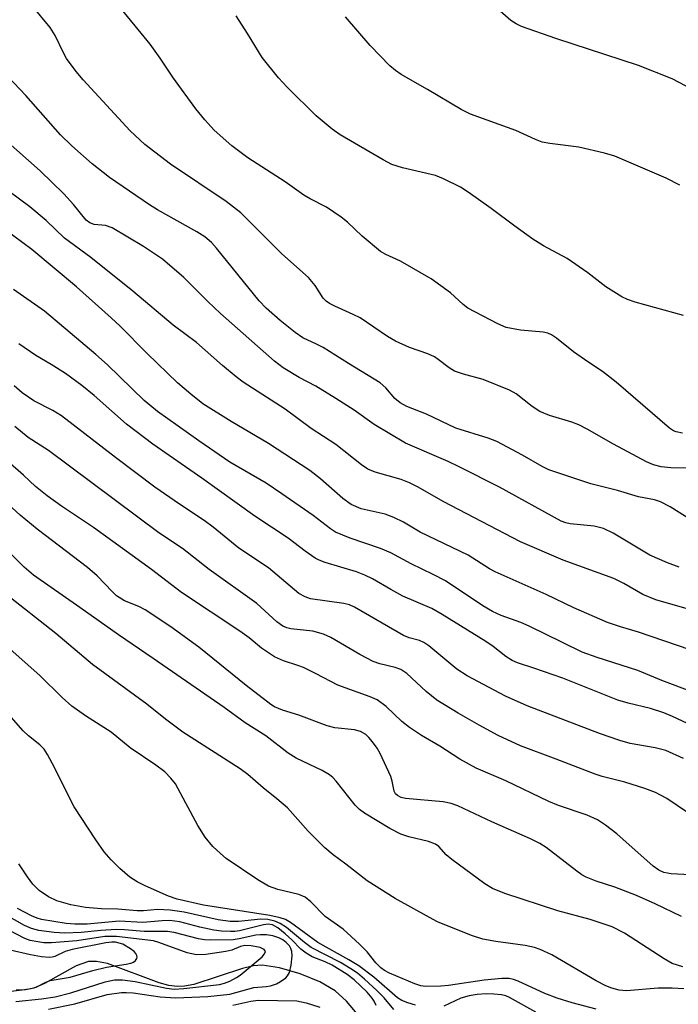
# Model space of a CAD drawing. Units: inches. Extents: x 1237767 to 1243767, y 533455 to 537455.
# Drawn here: x 1238016 to 1238137, y 536469 to 536651 of the extents above; entities that cross this region are included whole.
import ezdxf

# ---------------------------------------------------------------- set-up
doc = ezdxf.new("R2010")
doc.units = ezdxf.units.IN
doc.header["$MEASUREMENT"] = 0
doc.layers.add('HYDRO-Single Line Stream', color=4, linetype='Continuous')
doc.layers.add('Undefined', color=1, linetype='Continuous')

msp = doc.modelspace()

# ---------------------------------------------------------------- linework, layer by layer
at = {"layer": 'HYDRO-Single Line Stream'}
msp.add_lwpolyline([(1238078.52, 536467.13), (1238076.19, 536469.94), (1238074.08, 536471.86), (1238071.24, 536473.5), (1238067.62, 536475), (1238063.85, 536476.11), (1238060.6, 536476.57), (1238059.04, 536476.44), (1238056.99, 536475.96), (1238048, 536473.03), (1238046.27, 536472.69), (1238044.98, 536472.61), (1238043.38, 536472.83), (1238041.58, 536473.32), (1238032.05, 536476.86), (1238030.03, 536477.27), (1238028.53, 536477.25), (1238026.3, 536476.46), (1238020.45, 536473.19), (1238018.44, 536472.32), (1238016.91, 536472.01), (1238015.17, 536471.94)], dxfattribs=at)
at = {"layer": 'Undefined'}
for points, elevation in [([(1238140.09, 536638.3), (1238136.31, 536640.25), (1238130.09, 536642.75), (1238114.82, 536647.72), (1238108.53, 536649.92), (1238107.49, 536650.42), (1238106.55, 536651.06), (1238102.19, 536654.94)], 372), ([(1238137.71, 536620.61), (1238135.22, 536621.92), (1238125.76, 536626), (1238123.82, 536626.53), (1238119.06, 536627.67), (1238113.72, 536628.33), (1238112.34, 536628.59), (1238111.06, 536629.06), (1238107.48, 536630.71), (1238099.06, 536633.75), (1238097.38, 536634.57), (1238091.15, 536638.29), (1238086.31, 536641.06), (1238085.21, 536641.79), (1238084.21, 536642.66), (1238080.56, 536646.4), (1238076.02, 536651.7)], 370)]:
    msp.add_lwpolyline(points, dxfattribs=dict(at, elevation=elevation))
for points in [[(1238142.08, 536568.28, 364), (1238136.09, 536568.44, 364), (1238134.3, 536568.58, 364), (1238132.87, 536568.95, 364), (1238131.57, 536569.56, 364), (1238125.51, 536572.77, 364), (1238120.63, 536575.56, 364), (1238119.07, 536576.35, 364), (1238117.77, 536576.85, 364), (1238113.66, 536578.09, 364), (1238111.9, 536578.84, 364), (1238110.48, 536579.73, 364), (1238107.54, 536582.07, 364), (1238106.28, 536582.79, 364), (1238101.43, 536584.75, 364), (1238097.82, 536585.7, 364), (1238096.14, 536586.3, 364), (1238095.16, 536586.88, 364), (1238093.11, 536588.45, 364), (1238092.41, 536588.9, 364), (1238091.19, 536589.46, 364), (1238087.82, 536590.65, 364), (1238085.24, 536591.81, 364), (1238083.78, 536592.69, 364), (1238078.69, 536596.11, 364), (1238077.42, 536596.76, 364), (1238074.02, 536598.25, 364), (1238073.05, 536598.77, 364), (1238072.43, 536599.23, 364), (1238071.91, 536599.75, 364), (1238070.4, 536602.11, 364), (1238069.2, 536603.59, 364), (1238064.25, 536607.97, 364), (1238056.69, 536615.49, 364), (1238053.95, 536617.62, 364), (1238043.7, 536624.52, 364), (1238038.94, 536628.12, 364), (1238036.25, 536630.67, 364), (1238027.58, 536640.07, 364), (1238026.27, 536641.63, 364), (1238024.51, 536644.04, 364), (1238023.93, 536645.07, 364), (1238022.39, 536648.26, 364), (1238021.5, 536649.77, 364), (1238018.22, 536653.67, 364)], [(1238138.2, 536574.85, 366), (1238137.05, 536575.06, 366), (1238136.56, 536575.27, 366), (1238135.85, 536575.72, 366), (1238126, 536584.27, 366), (1238123.48, 536586.21, 366), (1238120.74, 536587.99, 366), (1238118.13, 536589.83, 366), (1238114.97, 536592.37, 366), (1238114.03, 536593.01, 366), (1238113.37, 536593.3, 366), (1238112.52, 536593.48, 366), (1238108.31, 536593.83, 366), (1238105.7, 536594.35, 366), (1238104.16, 536595, 366), (1238098.57, 536597.91, 366), (1238097.73, 536598.58, 366), (1238095.42, 536600.76, 366), (1238091.81, 536603.31, 366), (1238086.16, 536606.56, 366), (1238083.44, 536607.79, 366), (1238082.45, 536608.37, 366), (1238079.11, 536611.21, 366), (1238076.38, 536613.79, 366), (1238075.22, 536614.7, 366), (1238072.5, 536616.53, 366), (1238069.51, 536618.08, 366), (1238068.32, 536618.78, 366), (1238064.89, 536621.25, 366), (1238057.96, 536625.68, 366), (1238055.03, 536627.87, 366), (1238051.77, 536630.75, 366), (1238050.04, 536632.68, 366), (1238048.39, 536634.69, 366), (1238044.23, 536640.36, 366), (1238041.77, 536644.1, 366), (1238039.97, 536646.67, 366), (1238033.53, 536654.49, 366)], [(1238138.43, 536596.58, 368), (1238129.49, 536599.03, 368), (1238128.08, 536599.5, 368), (1238127.04, 536600.01, 368), (1238124.09, 536601.84, 368), (1238120.76, 536604.41, 368), (1238116.92, 536607.07, 368), (1238112.58, 536609.43, 368), (1238110.61, 536610.63, 368), (1238107.26, 536613.03, 368), (1238102.9, 536616.31, 368), (1238098.67, 536619.33, 368), (1238097.21, 536620.26, 368), (1238094.12, 536621.81, 368), (1238092.64, 536622.43, 368), (1238086.55, 536623.8, 368), (1238084.56, 536624.45, 368), (1238082.99, 536625.28, 368), (1238075.04, 536629.89, 368), (1238073.54, 536630.97, 368), (1238070.58, 536633.45, 368), (1238065.24, 536638.7, 368), (1238063.66, 536640.43, 368), (1238060.62, 536644.22, 368), (1238057.92, 536648.66, 368), (1238055.82, 536651.89, 368)], [(1238139.98, 536558.71, 362), (1238135.96, 536561.22, 362), (1238134.14, 536562.17, 362), (1238133.04, 536562.49, 362), (1238130.11, 536563.09, 362), (1238126.23, 536564.21, 362), (1238121.31, 536565.44, 362), (1238113.57, 536568.08, 362), (1238112.33, 536568.65, 362), (1238108.68, 536570.77, 362), (1238103.96, 536573.27, 362), (1238102.36, 536573.87, 362), (1238096.37, 536575.75, 362), (1238090.94, 536578.34, 362), (1238087.33, 536579.74, 362), (1238086.13, 536580.4, 362), (1238085.11, 536581.25, 362), (1238083.47, 536583.21, 362), (1238082.41, 536584.12, 362), (1238076.53, 536587.66, 362), (1238071.9, 536590.62, 362), (1238070.64, 536591.29, 362), (1238068.12, 536592.44, 362), (1238066.7, 536593.44, 362), (1238063.97, 536595.62, 362), (1238061.35, 536597.91, 362), (1238060.05, 536599.24, 362), (1238052.21, 536608.96, 362), (1238051.24, 536610.01, 362), (1238050.02, 536611.07, 362), (1238048.58, 536612.01, 362), (1238041.32, 536616.06, 362), (1238039.82, 536616.97, 362), (1238032.45, 536622.04, 362), (1238029.21, 536624.59, 362), (1238025.49, 536627.87, 362), (1238023.39, 536629.9, 362), (1238016.96, 536637.18, 362), (1238013.65, 536640.68, 362)], [(1238137.64, 536550.1, 360), (1238135.43, 536550.89, 360), (1238132.21, 536552.3, 360), (1238125.41, 536556.33, 360), (1238123.65, 536557.21, 360), (1238121.94, 536557.64, 360), (1238117.46, 536558.07, 360), (1238116.71, 536558.24, 360), (1238115.83, 536558.56, 360), (1238104.45, 536564.83, 360), (1238096.99, 536568.62, 360), (1238094.96, 536569.57, 360), (1238087.06, 536572.96, 360), (1238081.32, 536576.45, 360), (1238077.59, 536579.05, 360), (1238074.25, 536581.24, 360), (1238070.53, 536583.48, 360), (1238067.48, 536585.09, 360), (1238064.47, 536586.89, 360), (1238062.88, 536588.13, 360), (1238052.92, 536596.91, 360), (1238050.59, 536599.12, 360), (1238046.18, 536603.56, 360), (1238042.19, 536606.93, 360), (1238038.69, 536609.31, 360), (1238032.93, 536612.76, 360), (1238031.69, 536613.2, 360), (1238029.57, 536613.37, 360), (1238028.82, 536613.67, 360), (1238028.15, 536614.15, 360), (1238025.79, 536617.03, 360), (1238024.02, 536619.05, 360), (1238019.63, 536623.28, 360), (1238013.14, 536628.98, 360)], [(1238141.66, 536541.62, 358), (1238133.31, 536544.06, 358), (1238130.92, 536545.05, 358), (1238127.42, 536547.06, 358), (1238125.56, 536547.99, 358), (1238116.21, 536551.39, 358), (1238108.33, 536554.74, 358), (1238094.07, 536562.18, 358), (1238089.42, 536564.84, 358), (1238087.85, 536565.65, 358), (1238086.27, 536566.24, 358), (1238081.47, 536567.63, 358), (1238080.13, 536568.19, 358), (1238078.94, 536568.98, 358), (1238074.23, 536572.74, 358), (1238069.66, 536575.66, 358), (1238064.89, 536579.23, 358), (1238057.12, 536584.23, 358), (1238055.79, 536585.24, 358), (1238053.3, 536587.31, 358), (1238048.51, 536591.58, 358), (1238044.16, 536594.75, 358), (1238036.76, 536601.03, 358), (1238028.97, 536607.28, 358), (1238024.12, 536610.84, 358), (1238020.71, 536614.09, 358), (1238017.74, 536616.6, 358), (1238010, 536622.3, 358)], [(1238139.62, 536534.83, 356), (1238130.09, 536538.09, 356), (1238126.77, 536539.05, 356), (1238124.36, 536539.86, 356), (1238118.19, 536542.54, 356), (1238113.04, 536545.04, 356), (1238103.63, 536549.2, 356), (1238102.61, 536549.76, 356), (1238098.64, 536552.27, 356), (1238089.81, 536556.56, 356), (1238086.69, 536558.37, 356), (1238084.93, 536559.26, 356), (1238083.35, 536559.85, 356), (1238078.91, 536560.86, 356), (1238077.06, 536561.68, 356), (1238075.52, 536562.76, 356), (1238071.42, 536566.41, 356), (1238069.42, 536567.94, 356), (1238061.76, 536572.91, 356), (1238054.9, 536576.97, 356), (1238049.67, 536580.23, 356), (1238047.42, 536582.04, 356), (1238045, 536584.14, 356), (1238039.4, 536589.55, 356), (1238034.41, 536594.57, 356), (1238032.75, 536596.14, 356), (1238026.33, 536601.83, 356), (1238018.07, 536608.75, 356), (1238011.4, 536613.69, 356)], [(1238140.11, 536527, 354), (1238134.4, 536529.14, 354), (1238129.97, 536531, 354), (1238122.45, 536533.39, 354), (1238119.71, 536534.41, 354), (1238116.05, 536536.15, 354), (1238109.94, 536539.21, 354), (1238108.35, 536539.88, 354), (1238104.75, 536541.18, 354), (1238103.17, 536541.88, 354), (1238101.38, 536542.94, 354), (1238094.45, 536547.57, 354), (1238092.2, 536548.75, 354), (1238088.14, 536550.68, 354), (1238084.36, 536552.7, 354), (1238082.46, 536553.55, 354), (1238076.89, 536555.42, 354), (1238074.16, 536556.57, 354), (1238073.25, 536557.14, 354), (1238070.04, 536559.63, 354), (1238064.27, 536563.65, 354), (1238061.33, 536565.56, 354), (1238054.68, 536569.49, 354), (1238048.9, 536573.43, 354), (1238041.29, 536578.81, 354), (1238038.85, 536580.83, 354), (1238032.09, 536587.43, 354), (1238029.93, 536589.37, 354), (1238020.43, 536597.34, 354), (1238014.72, 536601.37, 354)], [(1238141.02, 536520.33, 352), (1238136.36, 536522.51, 352), (1238134.78, 536523.17, 352), (1238132.32, 536524, 352), (1238128.2, 536524.95, 352), (1238126.28, 536525.51, 352), (1238116.13, 536529.57, 352), (1238110.81, 536531.44, 352), (1238107.76, 536532.41, 352), (1238106.77, 536532.84, 352), (1238105.58, 536533.57, 352), (1238103.25, 536535.44, 352), (1238101.91, 536536.37, 352), (1238093.83, 536541.34, 352), (1238091.92, 536542.43, 352), (1238086.58, 536544.74, 352), (1238084.36, 536545.93, 352), (1238081, 536547.9, 352), (1238079.55, 536548.62, 352), (1238078.03, 536549.2, 352), (1238072.25, 536550.92, 352), (1238071.14, 536551.36, 352), (1238070.42, 536551.76, 352), (1238068.57, 536553.02, 352), (1238065.45, 536555.45, 352), (1238059.27, 536559.48, 352), (1238049.51, 536566.5, 352), (1238040.44, 536572.8, 352), (1238035.6, 536576.47, 352), (1238029.59, 536581.81, 352), (1238027.35, 536583.64, 352), (1238024.29, 536585.82, 352), (1238021.68, 536587.48, 352), (1238018.8, 536589.18, 352), (1238015.67, 536591.34, 352)], [(1238138.43, 536514.72, 350), (1238135.18, 536516.2, 350), (1238133.17, 536516.73, 350), (1238128.57, 536517.52, 350), (1238126.65, 536518.06, 350), (1238122.93, 536519.34, 350), (1238109.55, 536524.46, 350), (1238105.54, 536526.27, 350), (1238098.45, 536530, 350), (1238096.57, 536531.26, 350), (1238091.38, 536535.52, 350), (1238090.44, 536536.19, 350), (1238089.65, 536536.52, 350), (1238087.74, 536537.02, 350), (1238086.74, 536537.44, 350), (1238077.69, 536542.7, 350), (1238076.74, 536543.11, 350), (1238075.7, 536543.39, 350), (1238069.57, 536544.24, 350), (1238068.54, 536544.58, 350), (1238067.42, 536545.23, 350), (1238061.79, 536549.94, 350), (1238056.34, 536553.58, 350), (1238051.56, 536557.44, 350), (1238049.9, 536558.68, 350), (1238045.34, 536561.69, 350), (1238040.82, 536564.88, 350), (1238033.55, 536570.31, 350), (1238023.58, 536578.03, 350), (1238021.99, 536579.02, 350), (1238018.48, 536580.78, 350), (1238016.29, 536582.25, 350), (1238014.84, 536583.55, 350)], [(1238143.15, 536502.07, 348), (1238135.31, 536507.36, 348), (1238133.27, 536508.45, 348), (1238131.25, 536509.2, 348), (1238127.59, 536510.36, 348), (1238123.4, 536511.42, 348), (1238122.08, 536511.84, 348), (1238114.9, 536514.65, 348), (1238108.33, 536517.1, 348), (1238104.19, 536519.01, 348), (1238100.68, 536520.89, 348), (1238096.83, 536523.09, 348), (1238092.89, 536525.53, 348), (1238090.88, 536527.12, 348), (1238087.32, 536530.41, 348), (1238086.22, 536531.15, 348), (1238085.15, 536531.53, 348), (1238082.34, 536532.23, 348), (1238081.13, 536532.66, 348), (1238078.67, 536533.95, 348), (1238073.3, 536537.07, 348), (1238071.96, 536537.68, 348), (1238069.96, 536538.23, 348), (1238065.9, 536538.68, 348), (1238065.16, 536538.86, 348), (1238064.45, 536539.19, 348), (1238063.33, 536540, 348), (1238059.66, 536543.35, 348), (1238050.84, 536549.63, 348), (1238045.93, 536553.53, 348), (1238041.54, 536556.39, 348), (1238021.16, 536571.6, 348), (1238017.44, 536574.01, 348), (1238014.95, 536576.08, 348)], [(1238139.62, 536493.27, 346), (1238136.14, 536493.47, 346), (1238134.8, 536493.7, 346), (1238133.88, 536494.1, 346), (1238132.79, 536494.86, 346), (1238126.12, 536500.85, 346), (1238124.04, 536502.44, 346), (1238122.54, 536503.4, 346), (1238120.65, 536504.26, 346), (1238115.35, 536506.09, 346), (1238113.57, 536506.8, 346), (1238105.61, 536510.59, 346), (1238100.15, 536512.98, 346), (1238097.14, 536514.65, 346), (1238093.43, 536517, 346), (1238090.05, 536519, 346), (1238087.8, 536520.49, 346), (1238086.41, 536521.57, 346), (1238083.51, 536524.35, 346), (1238081.86, 536525.57, 346), (1238080.56, 536526.14, 346), (1238074.62, 536528.26, 346), (1238070.6, 536530.39, 346), (1238068.28, 536531.53, 346), (1238067.23, 536531.94, 346), (1238064.54, 536532.76, 346), (1238062.92, 536533.49, 346), (1238060.52, 536535.13, 346), (1238058.2, 536537.03, 346), (1238056.5, 536538.25, 346), (1238045.7, 536545.39, 346), (1238040.2, 536549.66, 346), (1238029.5, 536557.43, 346), (1238023.59, 536561.33, 346), (1238020.94, 536563.23, 346), (1238018.78, 536564.97, 346), (1238016.57, 536567.09, 346), (1238013.69, 536569.57, 346)], [(1238138.06, 536485.59, 344), (1238133.19, 536487.91, 344), (1238129.73, 536489.43, 344), (1238125.72, 536491, 344), (1238122.3, 536492.08, 344), (1238120.42, 536492.83, 344), (1238119.67, 536493.25, 344), (1238118.71, 536493.91, 344), (1238113.05, 536498.3, 344), (1238111.9, 536499.06, 344), (1238110.19, 536499.92, 344), (1238103.02, 536503.04, 344), (1238096.77, 536505.98, 344), (1238095.49, 536506.44, 344), (1238094.06, 536506.74, 344), (1238087.08, 536507.34, 344), (1238086.29, 536507.56, 344), (1238085.6, 536507.91, 344), (1238085.24, 536508.23, 344), (1238084.98, 536508.68, 344), (1238084.65, 536510.56, 344), (1238084.4, 536511.39, 344), (1238082.42, 536515.69, 344), (1238081.83, 536516.67, 344), (1238081.02, 536517.8, 344), (1238080.31, 536518.64, 344), (1238079.73, 536519.17, 344), (1238078.8, 536519.71, 344), (1238077.69, 536520.04, 344), (1238074.04, 536520.42, 344), (1238072.62, 536520.75, 344), (1238067.39, 536522.77, 344), (1238064.38, 536523.66, 344), (1238062.91, 536524.27, 344), (1238062.19, 536524.74, 344), (1238057.65, 536528.21, 344), (1238048.91, 536535.31, 344), (1238043.73, 536539.03, 344), (1238039.02, 536542.19, 344), (1238037.82, 536542.8, 344), (1238035.22, 536543.88, 344), (1238033.75, 536544.81, 344), (1238032.91, 536545.58, 344), (1238030.14, 536548.45, 344), (1238028.38, 536549.99, 344), (1238019.05, 536557.1, 344), (1238015.92, 536559.7, 344), (1238012.21, 536563.05, 344)], [(1238138.27, 536476.25, 342), (1238136.33, 536476.89, 342), (1238134.82, 536477.72, 342), (1238127.49, 536482.51, 342), (1238125.25, 536483.64, 342), (1238121.21, 536485.01, 342), (1238115.19, 536486.64, 342), (1238105.42, 536489.81, 342), (1238103.14, 536490.75, 342), (1238101.71, 536491.62, 342), (1238095.64, 536496.06, 342), (1238094.59, 536496.95, 342), (1238093.24, 536498.5, 342), (1238092.65, 536498.92, 342), (1238091.33, 536499.44, 342), (1238087.68, 536500.27, 342), (1238086.22, 536500.77, 342), (1238084.19, 536501.84, 342), (1238079.49, 536504.66, 342), (1238078.61, 536505.33, 342), (1238077.81, 536506.12, 342), (1238074.28, 536510.55, 342), (1238073.69, 536511.21, 342), (1238073.07, 536511.73, 342), (1238071.72, 536512.53, 342), (1238066.92, 536514.83, 342), (1238065.45, 536515.71, 342), (1238061.32, 536518.95, 342), (1238057.5, 536521.31, 342), (1238053.58, 536524.18, 342), (1238040.51, 536533.24, 342), (1238034.12, 536537.57, 342), (1238026.97, 536542.65, 342), (1238018.39, 536548.57, 342), (1238016.66, 536550.09, 342), (1238010.54, 536556.13, 342)], [(1238138.49, 536472.22, 340), (1238136.35, 536472.34, 340), (1238133.74, 536472.34, 340), (1238127.87, 536471.85, 340), (1238126.55, 536471.96, 340), (1238125.16, 536472.31, 340), (1238124.09, 536472.75, 340), (1238122.32, 536473.68, 340), (1238114.08, 536478.5, 340), (1238111.97, 536479.48, 340), (1238110.88, 536479.82, 340), (1238109.2, 536480.19, 340), (1238103.79, 536480.92, 340), (1238101.36, 536481.37, 340), (1238099.27, 536482.06, 340), (1238093.01, 536484.59, 340), (1238091.49, 536485.35, 340), (1238085.18, 536488.9, 340), (1238080.03, 536492.14, 340), (1238076.05, 536495.25, 340), (1238073.7, 536496.98, 340), (1238072.16, 536498.27, 340), (1238069.09, 536501.33, 340), (1238065.27, 536505.61, 340), (1238063.34, 536507.28, 340), (1238060.82, 536509.3, 340), (1238057.97, 536511.81, 340), (1238056.58, 536512.81, 340), (1238045.98, 536519.61, 340), (1238042.79, 536522.01, 340), (1238039.32, 536524.8, 340), (1238029.27, 536532.08, 340), (1238022.51, 536537.81, 340), (1238013, 536545.32, 340)], [(1238122.32, 536468.47, 338), (1238117.88, 536469.62, 338), (1238115.08, 536470.48, 338), (1238112.8, 536471.36, 338), (1238107.86, 536473.62, 338), (1238107.05, 536473.92, 338), (1238106.23, 536474.11, 338), (1238104.87, 536474.14, 338), (1238101.62, 536473.8, 338), (1238095.04, 536472.8, 338), (1238093.62, 536472.67, 338), (1238090.76, 536472.65, 338), (1238089.91, 536472.79, 338), (1238088.78, 536473.12, 338), (1238084.11, 536475.11, 338), (1238083.18, 536475.61, 338), (1238082.54, 536476.06, 338), (1238081.58, 536477.03, 338), (1238080.02, 536479.05, 338), (1238078.59, 536480.48, 338), (1238075.57, 536483.2, 338), (1238072.25, 536485.58, 338), (1238069.58, 536488.26, 338), (1238068.54, 536489.12, 338), (1238067.36, 536489.64, 338), (1238063.49, 536490.55, 338), (1238061.78, 536491.17, 338), (1238059.82, 536492.35, 338), (1238054, 536496.28, 338), (1238052.91, 536497.17, 338), (1238051.49, 536498.5, 338), (1238050.11, 536500.23, 338), (1238048.74, 536502.36, 338), (1238046.55, 536506.52, 338), (1238044.59, 536510.04, 338), (1238043.77, 536511.14, 338), (1238042.66, 536512.28, 338), (1238041.01, 536513.52, 338), (1238036.23, 536516.72, 338), (1238032.72, 536519.63, 338), (1238028, 536522.6, 338), (1238025.48, 536524.43, 338), (1238023.72, 536526.01, 338), (1238019.59, 536530.04, 338), (1238014.06, 536534.93, 338)], [(1238088.93, 536469.2, 336), (1238087.49, 536469.62, 336), (1238086.39, 536470.06, 336), (1238085.6, 536470.55, 336), (1238081.23, 536474.39, 336), (1238078.44, 536476.47, 336), (1238076.65, 536477.57, 336), (1238070.87, 536480.78, 336), (1238065.84, 536484.45, 336), (1238064.93, 536485, 336), (1238063.93, 536485.33, 336), (1238062.06, 536485.72, 336), (1238049.8, 536487.63, 336), (1238044.91, 536488.77, 336), (1238043.31, 536489.31, 336), (1238038.99, 536491.2, 336), (1238037.51, 536491.97, 336), (1238036.18, 536492.83, 336), (1238034.31, 536494.4, 336), (1238032.74, 536496.04, 336), (1238031.43, 536497.53, 336), (1238029.9, 536499.7, 336), (1238025.89, 536505.82, 336), (1238021.85, 536513.91, 336), (1238021, 536515.49, 336), (1238020.34, 536516.47, 336), (1238019.57, 536517.24, 336), (1238017.47, 536518.93, 336), (1238016.46, 536519.87, 336), (1238010.78, 536526.29, 336)], [(1238084.95, 536468.4, 334), (1238083.13, 536470.52, 334), (1238081.77, 536471.91, 334), (1238079.51, 536474.01, 334), (1238078.2, 536475.07, 334), (1238077.02, 536475.89, 334), (1238075.09, 536477.05, 334), (1238069.65, 536479.84, 334), (1238068.41, 536480.75, 334), (1238065.13, 536483.56, 334), (1238063.97, 536484.29, 334), (1238062.97, 536484.72, 334), (1238061.68, 536485.01, 334), (1238060.39, 536485.08, 334), (1238056.26, 536484.63, 334), (1238054.7, 536484.61, 334), (1238052.48, 536484.97, 334), (1238046.21, 536486.39, 334), (1238043.62, 536486.72, 334), (1238041.28, 536486.88, 334), (1238038.7, 536486.61, 334), (1238037.56, 536486.59, 334), (1238033.98, 536486.9, 334), (1238030.97, 536486.96, 334), (1238028.03, 536487.22, 334), (1238025.3, 536487.71, 334), (1238022.71, 536488.44, 334), (1238021.18, 536489.19, 334), (1238019.46, 536490.36, 334), (1238018.3, 536491.56, 334), (1238017.26, 536492.91, 334), (1238015.69, 536495.3, 334)], [(1238021.19, 536468.48, 330), (1238026.01, 536469.41, 330), (1238032, 536471.13, 330), (1238034.64, 536471.51, 330), (1238035.49, 536471.54, 330), (1238036.82, 536471.46, 330), (1238041.79, 536470.75, 330), (1238044.65, 536470.55, 330), (1238050.58, 536470.79, 330), (1238054.63, 536471.22, 330), (1238059.11, 536472.45, 330), (1238061.34, 536472.61, 330), (1238062.17, 536472.76, 330), (1238063.26, 536473.13, 330), (1238064.03, 536473.53, 330), (1238064.96, 536474.22, 330), (1238065.3, 536474.61, 330), (1238065.65, 536475.22, 330), (1238065.99, 536476.55, 330), (1238066.13, 536478.28, 330), (1238066.07, 536479.11, 330), (1238065.9, 536479.65, 330), (1238065.64, 536480.15, 330), (1238065.06, 536480.79, 330), (1238064.43, 536481.25, 330), (1238063.7, 536481.62, 330), (1238062.56, 536481.98, 330), (1238061.41, 536482.18, 330), (1238060.3, 536482.19, 330), (1238059.46, 536482.11, 330), (1238056.38, 536481.43, 330), (1238055.29, 536481.27, 330), (1238051.16, 536481.21, 330), (1238049.99, 536481.28, 330), (1238048.84, 536481.45, 330), (1238044.36, 536482.62, 330), (1238043.17, 536482.79, 330), (1238038.86, 536482.79, 330), (1238035.23, 536483.11, 330), (1238033.69, 536483.15, 330), (1238030.82, 536482.97, 330), (1238027.19, 536482.59, 330), (1238024.16, 536482.49, 330), (1238022.19, 536482.61, 330), (1238019.41, 536482.98, 330), (1238018.05, 536483.36, 330), (1238016.75, 536483.9, 330), (1238011.55, 536486.81, 330)], [(1238081.64, 536469.12, 332), (1238081.29, 536469.93, 332), (1238080.93, 536470.51, 332), (1238079.98, 536471.61, 332), (1238077.61, 536473.89, 332), (1238076.31, 536474.88, 332), (1238073.56, 536476.55, 332), (1238072.24, 536477.2, 332), (1238069.88, 536478.14, 332), (1238068.73, 536478.78, 332), (1238067.76, 536479.54, 332), (1238066.09, 536481.28, 332), (1238064.88, 536482.39, 332), (1238063.5, 536483.46, 332), (1238062.52, 536484, 332), (1238061.71, 536484.12, 332), (1238060.89, 536484.04, 332), (1238056.46, 536482.93, 332), (1238055.56, 536482.79, 332), (1238054.75, 536482.77, 332), (1238053.11, 536482.86, 332), (1238051.71, 536483.06, 332), (1238049.13, 536483.59, 332), (1238045.44, 536484.56, 332), (1238043.55, 536484.8, 332), (1238042.13, 536484.78, 332), (1238038.61, 536484.43, 332), (1238034.2, 536484.7, 332), (1238028.28, 536484.14, 332), (1238026.03, 536484.12, 332), (1238024.42, 536484.25, 332), (1238019.9, 536485.02, 332), (1238019.07, 536485.23, 332), (1238018, 536485.66, 332), (1238015.47, 536487.05, 332)], [(1238015.15, 536469.86, 328), (1238019.9, 536470.36, 328), (1238022.4, 536470.75, 328), (1238025.3, 536471.45, 328), (1238031.61, 536473.5, 328), (1238033.35, 536473.85, 328), (1238034.82, 536473.84, 328), (1238037.16, 536473.54, 328), (1238042.96, 536472.34, 328), (1238044.38, 536472.16, 328), (1238046.18, 536472.25, 328), (1238052.77, 536473.03, 328), (1238053.69, 536473.27, 328), (1238054.66, 536473.65, 328), (1238055.86, 536474.27, 328), (1238056.55, 536474.72, 328), (1238060.63, 536478.09, 328), (1238061.08, 536478.64, 328), (1238061.21, 536479.09, 328), (1238061.01, 536479.47, 328), (1238060.23, 536479.82, 328), (1238058.57, 536480.15, 328), (1238057.44, 536480.21, 328), (1238056.6, 536480.02, 328), (1238055.04, 536479.36, 328), (1238053.93, 536479.09, 328), (1238050.23, 536478.55, 328), (1238048.5, 536478.5, 328), (1238046.77, 536478.85, 328), (1238041.57, 536480.78, 328), (1238040.57, 536481.07, 328), (1238033.73, 536481.9, 328), (1238031.58, 536481.86, 328), (1238026.41, 536481.06, 328), (1238021.75, 536480.69, 328), (1238020.33, 536480.73, 328), (1238019.19, 536480.86, 328), (1238017.81, 536481.14, 328), (1238016.77, 536481.49, 328), (1238012.32, 536483.87, 328)], [(1238012.17, 536471.55, 326), (1238016.73, 536472.06, 326), (1238017.91, 536472.24, 326), (1238018.89, 536472.52, 326), (1238020.67, 536473.44, 326), (1238021.46, 536473.75, 326), (1238025.16, 536474.34, 326), (1238029.38, 536475.6, 326), (1238031.86, 536476.22, 326), (1238035.52, 536476.74, 326), (1238036.35, 536476.92, 326), (1238036.84, 536477.12, 326), (1238037.23, 536477.44, 326), (1238037.49, 536477.82, 326), (1238037.54, 536478.03, 326), (1238037.49, 536478.39, 326), (1238037.31, 536478.73, 326), (1238036.97, 536479.11, 326), (1238036.33, 536479.62, 326), (1238034.87, 536480.48, 326), (1238033.55, 536480.82, 326), (1238032.88, 536480.83, 326), (1238031.77, 536480.68, 326), (1238025.52, 536479.45, 326), (1238024.27, 536479.08, 326), (1238022.32, 536478.18, 326), (1238021.82, 536478.03, 326), (1238021.27, 536477.98, 326), (1238019.85, 536478.09, 326), (1238017.84, 536478.49, 326), (1238014.11, 536479.34, 326)], [(1238111.14, 536467.9, 336), (1238106.31, 536470.62, 336), (1238105.62, 536470.89, 336), (1238104.81, 536471.07, 336), (1238103.41, 536471.21, 336), (1238102, 536471.26, 336), (1238100.31, 536471.14, 336), (1238098.85, 536470.93, 336), (1238097.33, 536470.46, 336), (1238094.17, 536469, 336)], [(1238055.18, 536469.22, 332), (1238058.52, 536469.94, 332), (1238059.87, 536470.13, 332), (1238067.04, 536469.99, 332), (1238068.74, 536469.62, 332), (1238071.26, 536468.85, 332)]]:
    msp.add_polyline3d(points, dxfattribs=at)

doc.saveas('drawing.dxf')
